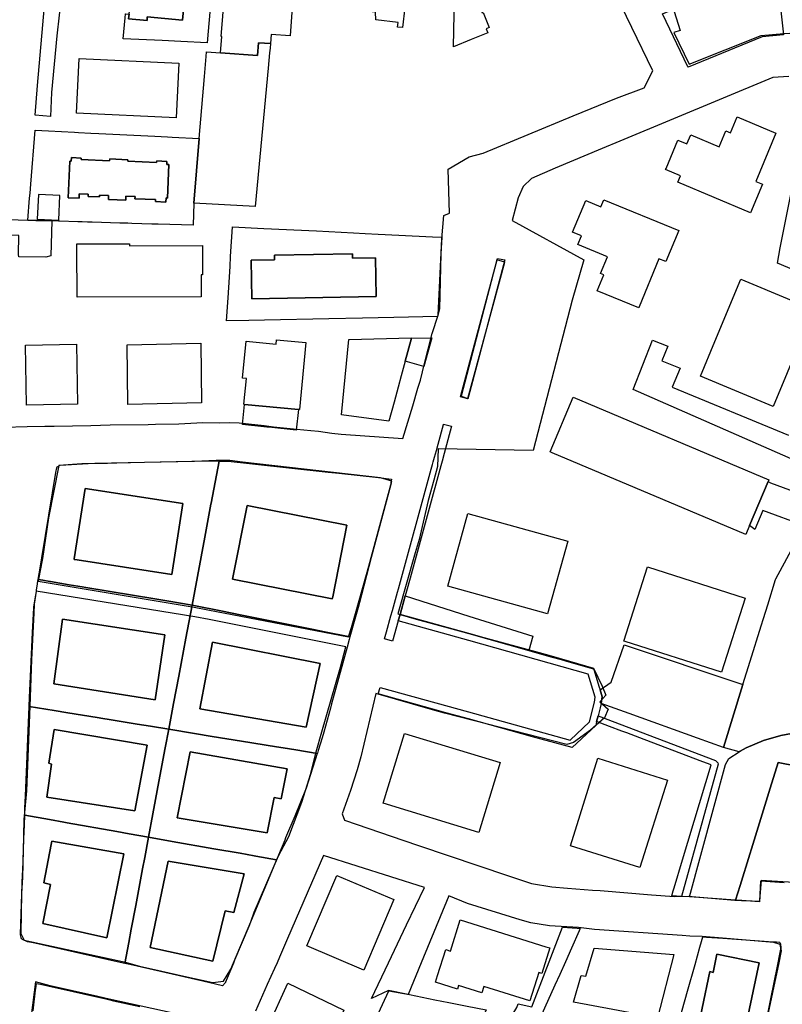
# Model space of a CAD drawing. Extents: x 1719668 to 1732973, y 5024848 to 5037745.
# Drawn here: x 1724919 to 1725100, y 5028490 to 5028723 of the extents above; entities that cross this region are included whole.
import ezdxf

# ---------------------------------------------------------------- set-up
doc = ezdxf.new("R2010")
doc.units = 0
doc.header["$MEASUREMENT"] = 0
for name, color, linetype in [('AR_VRD', 106, 'CONTINUOUS'), ('EDIFC', 246, 'CONTINUOUS'), ('VIAB', 252, 'CONTINUOUS')]:
    doc.layers.add(name, color=color, linetype=linetype)

msp = doc.modelspace()

# ---------------------------------------------------------------- linework, layer by layer
at = {"layer": 'AR_VRD', "linetype": 'Continuous'}
for points in [[(1725026.19, 5028755.99), (1725037.85, 5028754.9), (1725048.09, 5028755.34), (1725050.54, 5028750.29), (1725052.82, 5028745.4), (1725053.72, 5028743.37), (1725056.71, 5028736.93), (1725052.08, 5028734.89), (1725045.86, 5028749.47), (1725027.17, 5028749.99), (1725026.45, 5028729.82), (1725028.62, 5028724.7), (1725028.87, 5028724.81), (1725030.27, 5028721.22), (1725029.6, 5028720.92), (1725029.93, 5028719.96), (1725026.04, 5028718.38), (1725021.81, 5028716.66), (1725022.19, 5028732.24), (1725022.28, 5028735.89), (1725022.61, 5028749.66), (1725022.64, 5028751.05), (1725022.77, 5028756.31)], [(1724965.31, 5028737.78), (1724964.9, 5028732.89), (1724964.61, 5028729.45), (1724963.85, 5028720.39), (1724963.62, 5028717.63), (1724957.33, 5028717.94), (1724952.93, 5028718.15), (1724943.71, 5028718.6), (1724944.17, 5028723.56), (1724944.25, 5028724.5), (1724944.36, 5028724.49), (1724945.15, 5028724.42), (1724944.98, 5028723.32), (1724949.4, 5028722.92), (1724949.38, 5028723.75), (1724957.75, 5028722.94), (1724958.75, 5028733.35), (1724946.22, 5028734.62), (1724946.66, 5028739.11), (1724952.77, 5028738.61), (1724955.99, 5028738.47)], [(1724978.56, 5028717.43), (1724978.46, 5028716.39), (1724978.36, 5028715.23), (1724978.02, 5028711.63), (1724974.96, 5028678.93), (1724960.45, 5028679.68), (1724961.72, 5028694.97), (1724962.96, 5028709.69), (1724963.35, 5028714.42), (1724963.44, 5028715.5), (1724966.76, 5028715.28), (1724975.51, 5028714.61), (1724975.74, 5028717.64)], [(1724926.08, 5028696.8), (1724932.21, 5028696.48), (1724933.19, 5028696.43), (1724936.1, 5028696.28), (1724937.94, 5028696.19), (1724951.23, 5028695.51), (1724954.23, 5028695.35), (1724955.31, 5028695.3), (1724961.72, 5028694.97), (1724960.45, 5028679.68), (1724960.29, 5028674.46), (1724951.98, 5028674.71), (1724950.53, 5028674.76), (1724948.16, 5028674.83), (1724945.82, 5028674.9), (1724944.83, 5028674.93), (1724942.91, 5028674.99), (1724936.44, 5028675.19), (1724935.28, 5028675.22), (1724934.02, 5028675.26), (1724933.05, 5028675.29), (1724928.71, 5028675.42), (1724928.45, 5028675.43), (1724926.84, 5028675.48), (1724923.46, 5028675.59), (1724923.08, 5028675.6), (1724921.21, 5028675.66), (1724921.62, 5028680.87), (1724921.72, 5028682.09), (1724921.88, 5028684.18), (1724922.89, 5028696.96), (1724924.49, 5028696.88)], [(1724930.73, 5028680.96), (1724933.31, 5028680.84), (1724933.36, 5028681.87), (1724935.46, 5028681.78), (1724935.44, 5028681.29), (1724938.14, 5028681.16), (1724938.16, 5028681.61), (1724940.3, 5028681.52), (1724940.25, 5028680.56), (1724944.36, 5028680.37), (1724944.4, 5028681.35), (1724946.55, 5028681.24), (1724946.52, 5028680.75), (1724951.41, 5028680.53), (1724951.39, 5028680.08), (1724953.84, 5028679.96), (1724953.88, 5028680.92), (1724954.19, 5028680.91), (1724954.57, 5028688.8), (1724954.04, 5028688.82), (1724954.08, 5028689.56), (1724951.66, 5028689.68), (1724951.64, 5028689.29), (1724944.8, 5028689.62), (1724944.81, 5028689.94), (1724940.55, 5028690.14), (1724940.53, 5028689.74), (1724933.8, 5028690.05), (1724933.82, 5028690.37), (1724931.51, 5028690.48), (1724931.47, 5028689.62), (1724931.15, 5028689.64)], [(1724928.51, 5028675.69), (1724928.79, 5028681.5), (1724923.71, 5028681.71), (1724923.39, 5028675.88)], [(1724909.65, 5028676.03), (1724921.21, 5028675.66), (1724923.08, 5028675.6), (1724923.46, 5028675.59), (1724926.84, 5028675.48), (1724926.61, 5028667.27), (1724925.43, 5028666.9), (1724919.04, 5028667.02), (1724918.98, 5028667.52), (1724919.09, 5028672.01), (1724904.12, 5028672.39), (1724904.33, 5028676.24)], [(1725019.12, 5028671.64), (1725018.86, 5028667.69), (1725018.51, 5028654.73), (1725018.09, 5028652.88), (1725007.75, 5028652.66), (1725000.3, 5028652.5), (1724992.37, 5028652.33), (1724977.17, 5028652.01), (1724973.44, 5028651.93), (1724968.2, 5028651.82), (1724968.54, 5028657.29), (1724968.69, 5028659.73), (1724969, 5028664.68), (1724969.15, 5028667.08), (1724969.59, 5028674.1), (1724977.01, 5028673.73), (1724989.45, 5028673.11), (1724998.2, 5028672.68), (1725000.94, 5028672.54), (1725004, 5028672.39), (1725008.92, 5028672.15), (1725016.92, 5028671.75)], [(1724973.97, 5028666.17), (1724974.12, 5028657.09), (1725003.53, 5028657.58), (1725003.38, 5028666.73), (1724997.95, 5028666.64), (1724997.93, 5028667.7), (1724979.5, 5028667.39), (1724979.52, 5028666.26)], [(1725033.96, 5028666.27), (1725025.7, 5028635.12), (1725025.25, 5028633.42), (1725023.53, 5028633.9), (1725025.73, 5028642.12), (1725032.28, 5028666.59)], [(1725014.83, 5028641.06), (1725010.42, 5028642.29), (1725011.89, 5028647.73), (1725016.73, 5028647.83)], [(1724985.21, 5028630.88), (1724984.65, 5028625.99), (1724978.92, 5028626.64), (1724977.73, 5028626.74), (1724971.94, 5028627.35), (1724972.45, 5028632.1)], [(1725008.79, 5028580.88), (1725007.46, 5028576.1), (1725005.54, 5028576.61), (1725006, 5028578.27), (1725007.06, 5028582.11), (1725007.4, 5028583.34), (1725008.59, 5028587.66), (1725008.81, 5028588.45), (1725016.59, 5028616.76), (1725016.88, 5028617.84), (1725017.06, 5028618.5), (1725017.36, 5028619.59), (1725017.81, 5028621.21), (1725018.21, 5028622.66), (1725019.49, 5028627.33), (1725019.51, 5028627.41), (1725021.34, 5028626.91), (1725019.65, 5028620.47), (1725019.17, 5028618.63), (1725018.86, 5028617.52), (1725018.62, 5028616.66), (1725017.91, 5028614.05), (1725016.81, 5028610.04), (1725011.58, 5028591.01), (1725010.73, 5028587.91), (1725010.43, 5028586.79), (1725009.23, 5028582.42)], [(1724966.41, 5028618.69), (1724966.09, 5028616.99), (1724964.54, 5028608.7), (1724964.49, 5028608.46), (1724963.04, 5028600.71), (1724961.29, 5028591.4), (1724960.02, 5028584.61), (1724954.51, 5028585.53), (1724951.2, 5028586.08), (1724934.89, 5028588.79), (1724934.06, 5028588.93), (1724930.98, 5028589.44), (1724926.52, 5028590.19), (1724926.41, 5028590.2), (1724924.73, 5028590.48), (1724923.64, 5028590.66), (1724923.86, 5028592.02), (1724924.46, 5028595.78), (1724927.78, 5028615.98), (1724928.07, 5028617.09), (1724928.12, 5028617.29), (1724928.8, 5028617.72), (1724935.48, 5028618.1), (1724939.99, 5028618.2), (1724942.2, 5028618.25), (1724948.74, 5028618.39), (1724959.94, 5028618.63), (1724960.43, 5028618.65), (1724963.61, 5028618.71), (1724964.7, 5028618.74)], [(1725007.17, 5028614.41), (1725007.05, 5028613.62), (1725007.06, 5028613.54), (1725007.07, 5028613.47), (1725006.45, 5028611.11), (1725002.41, 5028595.85), (1725000.08, 5028587.03), (1724999.58, 5028585.22), (1724999.27, 5028584.07), (1724998.51, 5028581.31), (1724997.37, 5028577.12), (1724997.35, 5028577.07), (1724996.92, 5028577.15), (1724991.71, 5028578.21), (1724988.35, 5028578.89), (1724973.35, 5028581.92), (1724971.39, 5028582.31), (1724967.19, 5028583.16), (1724960.02, 5028584.61), (1724961.29, 5028591.4), (1724963.04, 5028600.71), (1724964.49, 5028608.46), (1724964.54, 5028608.7), (1724966.09, 5028616.99), (1724966.41, 5028618.69), (1724966.83, 5028618.68), (1724969.08, 5028618.63), (1724969.26, 5028618.61), (1724972.91, 5028618.21), (1724974.35, 5028618.05), (1724992.23, 5028616.08), (1724992.8, 5028616.02), (1724993.08, 5028615.99), (1724994.76, 5028615.81), (1725004.12, 5028614.78)], [(1725107.92, 5028609.45), (1725104.85, 5028603.36), (1725095, 5028606.98), (1725093.07, 5028602.47), (1725091.87, 5028603.46), (1725096.23, 5028613.82), (1725096.84, 5028613.57)], [(1724932.85, 5028595.3), (1724955.21, 5028591.86), (1724957.81, 5028608.67), (1724934.71, 5028612.23), (1724932.14, 5028595.54), (1724932.12, 5028595.41)], [(1724969.57, 5028590.77), (1724993.18, 5028586.09), (1724993.28, 5028586.58), (1724996.63, 5028603.52), (1724973.02, 5028608.19)], [(1724960.02, 5028584.61), (1724958.55, 5028576.8), (1724956.86, 5028567.79), (1724955.65, 5028561.33), (1724954.51, 5028555.24), (1724950.19, 5028555.94), (1724947.08, 5028556.45), (1724940.39, 5028557.54), (1724938.96, 5028557.77), (1724937.57, 5028558), (1724930.67, 5028559.12), (1724927.38, 5028559.66), (1724921.52, 5028560.62), (1724921.61, 5028562.75), (1724921.75, 5028566.06), (1724922.27, 5028578.12), (1724922.59, 5028583.96), (1724922.63, 5028584.23), (1724923.05, 5028586.93), (1724923.2, 5028587.89), (1724923.26, 5028588.23), (1724923.47, 5028589.56), (1724923.51, 5028589.84), (1724923.64, 5028590.66), (1724924.73, 5028590.48), (1724926.41, 5028590.2), (1724926.52, 5028590.19), (1724930.98, 5028589.44), (1724934.06, 5028588.93), (1724934.89, 5028588.79), (1724951.2, 5028586.08), (1724954.51, 5028585.53)], [(1725040.57, 5028577.26), (1725039.64, 5028573.88), (1725025.47, 5028577.86), (1725009.23, 5028582.42), (1725010.43, 5028586.79), (1725025.48, 5028582.03)], [(1724997.35, 5028577.07), (1724997.2, 5028576.49), (1724996.71, 5028574.7), (1724993.03, 5028561.23), (1724992.75, 5028560.21), (1724991.2, 5028554.53), (1724990.79, 5028553.24), (1724989.83, 5028550.19), (1724989.66, 5028549.62), (1724989.62, 5028549.51), (1724984.54, 5028550.34), (1724981.57, 5028550.82), (1724980.01, 5028551.08), (1724971.69, 5028552.43), (1724964.77, 5028553.56), (1724960.57, 5028554.25), (1724954.51, 5028555.24), (1724955.65, 5028561.33), (1724956.86, 5028567.79), (1724958.55, 5028576.8), (1724960.02, 5028584.61), (1724967.19, 5028583.16), (1724971.39, 5028582.31), (1724973.35, 5028581.92), (1724988.35, 5028578.89), (1724991.71, 5028578.21), (1724996.92, 5028577.15)], [(1724927.3, 5028565.95), (1724951.29, 5028562.2), (1724953.62, 5028577.54), (1724929.35, 5028581.25)], [(1725039.64, 5028573.88), (1725041.56, 5028573.34), (1725045.2, 5028572.32), (1725047.28, 5028571.73), (1725049.15, 5028571.21), (1725054.97, 5028569.57), (1725055.1, 5028569.16), (1725056.24, 5028565.44), (1725056.5, 5028564.59), (1725057, 5028562.95), (1725056.79, 5028561.34), (1725056.53, 5028560.3), (1725056.05, 5028558.42), (1725055.7, 5028557.06), (1725055.47, 5028556.16), (1725049.87, 5028550.89), (1725040.53, 5028553.48), (1725025.39, 5028557.68), (1725020.06, 5028559.16), (1725016.96, 5028560.02), (1725004.04, 5028563.6), (1725004.47, 5028565.14), (1725025.39, 5028559.33), (1725049.43, 5028552.67), (1725054.04, 5028557.01), (1725055.22, 5028561.64), (1725055.37, 5028562.81), (1725053.7, 5028568.27), (1725025.46, 5028576.2), (1725008.79, 5028580.88), (1725009.23, 5028582.42), (1725025.47, 5028577.86)], [(1724961.9, 5028560.09), (1724987.01, 5028555.75), (1724990.33, 5028570.82), (1724964.89, 5028575.84)], [(1725090.29, 5028565.81), (1725085.69, 5028550.96), (1725079.54, 5028553.17), (1725063.4, 5028558.96), (1725056.79, 5028561.34), (1725057, 5028562.95), (1725056.5, 5028564.59), (1725059.14, 5028566.39), (1725062.2, 5028575.24)], [(1724954.51, 5028555.24), (1724953.68, 5028550.81), (1724952.43, 5028544.14), (1724950.75, 5028535.21), (1724949.72, 5028529.73), (1724945.14, 5028530.53), (1724942.24, 5028531.05), (1724930.5, 5028533.12), (1724929.67, 5028533.26), (1724926.3, 5028533.86), (1724920.45, 5028534.89), (1724920.51, 5028536.69), (1724920.63, 5028539.48), (1724920.95, 5028547.02), (1724921.12, 5028551.08), (1724921.52, 5028560.62), (1724927.38, 5028559.66), (1724930.67, 5028559.12), (1724937.57, 5028558), (1724938.96, 5028557.77), (1724940.39, 5028557.54), (1724947.08, 5028556.45), (1724950.19, 5028555.94)], [(1725084.41, 5028547.01), (1725075.77, 5028515.7), (1725073.44, 5028515.86), (1725073.8, 5028517.06), (1725074, 5028517.73), (1725075.99, 5028524.33), (1725082.76, 5028546.83), (1725080.79, 5028547.57), (1725066.93, 5028552.81), (1725062.8, 5028554.37), (1725061.63, 5028554.82), (1725058.75, 5028555.9), (1725055.7, 5028557.06), (1725056.05, 5028558.42), (1725083.77, 5028547.82), (1725084.34, 5028547.31)], [(1724926.17, 5028547.21), (1724926.82, 5028546.98), (1724925.7, 5028539.19), (1724946.5, 5028535.91), (1724949.41, 5028551.5), (1724927.43, 5028555.22)], [(1724989.62, 5028549.51), (1724987.04, 5028541.27), (1724984.3, 5028534.69), (1724982.15, 5028529.54), (1724981.93, 5028529.02), (1724980.45, 5028525.46), (1724980.07, 5028524.55), (1724980, 5028524.39), (1724975.1, 5028525.25), (1724974.73, 5028525.32), (1724971.39, 5028525.91), (1724965.21, 5028526.99), (1724955.35, 5028528.73), (1724949.72, 5028529.73), (1724950.75, 5028535.21), (1724952.43, 5028544.14), (1724953.68, 5028550.81), (1724954.51, 5028555.24), (1724960.57, 5028554.25), (1724964.77, 5028553.56), (1724971.69, 5028552.43), (1724980.01, 5028551.08), (1724981.57, 5028550.82), (1724984.54, 5028550.34)], [(1724956.48, 5028534.26), (1724977.76, 5028530.73), (1724979.46, 5028539.11), (1724981.11, 5028538.78), (1724982.51, 5028545.87), (1724959.58, 5028549.87)], [(1724949.72, 5028529.73), (1724948.82, 5028524.93), (1724948.31, 5028522.2), (1724947.02, 5028515.3), (1724946.7, 5028513.59), (1724945.63, 5028507.93), (1724945.05, 5028504.78), (1724944.12, 5028499.83), (1724942.33, 5028500.24), (1724939.89, 5028500.79), (1724922.81, 5028504.65), (1724922.06, 5028504.78), (1724921.12, 5028504.95), (1724919.93, 5028505.52), (1724919.82, 5028505.61), (1724919.72, 5028505.69), (1724919.64, 5028505.87), (1724919.61, 5028505.94), (1724919.59, 5028506.01), (1724919.44, 5028506.59), (1724919.54, 5028509.18), (1724919.95, 5028520.95), (1724919.98, 5028521.7), (1724920.25, 5028529.34), (1724920.31, 5028530.95), (1724920.37, 5028532.66), (1724920.45, 5028534.89), (1724926.3, 5028533.86), (1724929.67, 5028533.26), (1724930.5, 5028533.12), (1724942.24, 5028531.05), (1724945.14, 5028530.53)], [(1724980, 5028524.39), (1724974.01, 5028509.99), (1724973.43, 5028508.6), (1724970.09, 5028500.6), (1724969.8, 5028499.89), (1724968.32, 5028496.34), (1724967.92, 5028495.39), (1724967.9, 5028495.36), (1724967.21, 5028494.53), (1724962.59, 5028495.66), (1724948.03, 5028498.95), (1724945.34, 5028499.56), (1724944.12, 5028499.83), (1724945.05, 5028504.78), (1724945.63, 5028507.93), (1724946.7, 5028513.59), (1724947.02, 5028515.3), (1724948.31, 5028522.2), (1724948.82, 5028524.93), (1724949.72, 5028529.73), (1724955.35, 5028528.73), (1724965.21, 5028526.99), (1724971.39, 5028525.91), (1724974.73, 5028525.32), (1724975.1, 5028525.25)], [(1724924.71, 5028509.28), (1724939.86, 5028505.94), (1724943.92, 5028525.75), (1724926.86, 5028528.74), (1724926.71, 5028527.96), (1724924.95, 5028518.91), (1724926.55, 5028518.49)], [(1724950.14, 5028503.65), (1724964.96, 5028500.39), (1724967.89, 5028512.3), (1724969.89, 5028511.88), (1724972.35, 5028521.06), (1724954.38, 5028524.01)], [(1725051.82, 5028508.12), (1725051.58, 5028507.59), (1725049.74, 5028503.48), (1725048.31, 5028500.26), (1725046.96, 5028497.25), (1725045.81, 5028494.69), (1725044.11, 5028490.86), (1725043.7, 5028489.96), (1725042.14, 5028486.46), (1725037.44, 5028487.28), (1725035.73, 5028487.62), (1725036.79, 5028489.46), (1725037.17, 5028490.31), (1725040.38, 5028489.61), (1725047.64, 5028508.43), (1725051.1, 5028508.17)], [(1725094.13, 5028499.96), (1725084.15, 5028502.05), (1725083.24, 5028497.74), (1725082.46, 5028497.91), (1725078.83, 5028480.61), (1725089.59, 5028478.35)], [(1725011.45, 5028492.47), (1725017.47, 5028491.26), (1725020.72, 5028490.62), (1725025.11, 5028489.74), (1725029.55, 5028488.85), (1725027.1, 5028483.24), (1725025.07, 5028478.58), (1725021.87, 5028471.26), (1725019.57, 5028466), (1725012.25, 5028467.56), (1724996.13, 5028471), (1724998.66, 5028476.4), (1725001.38, 5028482.24), (1725003.73, 5028487.25), (1725005.06, 5028490.1), (1725006.58, 5028493.34)]]:
    msp.add_lwpolyline(points, close=True, dxfattribs=at)
for points in [[(1725114.6, 5028658.68), (1725098.5, 5028665.5), (1725099.06, 5028669.13), (1725101.92, 5028683.28)], [(1725110.69, 5028615.26), (1725064.37, 5028635.63), (1725068.93, 5028647.31), (1725072.53, 5028645.83), (1725071.09, 5028642.41), (1725075.46, 5028640.62), (1725073.57, 5028636.2), (1725101.06, 5028624.8)], [(1725105.17, 5028554.84), (1725099.27, 5028553.78), (1725095.14, 5028552.57), (1725091.09, 5028550.82), (1725089.65, 5028550.08), (1725089.42, 5028549.93), (1725085.69, 5028550.96), (1725090.29, 5028565.81), (1725092.01, 5028571.33), (1725094.6, 5028579.69), (1725095.15, 5028581.45), (1725096.16, 5028584.71), (1725098, 5028590.63), (1725098.06, 5028590.84), (1725104.85, 5028603.36)], [(1725103.04, 5028546.53), (1725098.65, 5028547.37), (1725096.76, 5028541.28), (1725092.29, 5028526.94), (1725091.89, 5028525.67), (1725089.6, 5028518.31), (1725088.52, 5028514.83), (1725077.64, 5028515.57), (1725086.18, 5028546.93), (1725086.98, 5028548.3), (1725089.42, 5028549.93), (1725089.65, 5028550.08), (1725091.09, 5028550.82), (1725095.14, 5028552.57), (1725099.27, 5028553.78), (1725105.17, 5028554.84)], [(1725106.27, 5028518.72), (1725097.14, 5028519.29), (1725094.58, 5028519.45), (1725094.3, 5028515.78), (1725094.21, 5028514.43), (1725093.13, 5028514.51), (1725090.01, 5028514.72), (1725088.52, 5028514.83), (1725089.6, 5028518.31), (1725091.89, 5028525.67), (1725092.29, 5028526.94), (1725096.76, 5028541.28), (1725098.65, 5028547.37), (1725103.04, 5028546.53)], [(1725074.52, 5028483.75), (1725077.19, 5028493.25), (1725078.97, 5028499.59), (1725080.12, 5028503.68), (1725080.51, 5028505.06), (1725080.81, 5028506.11), (1725081.66, 5028506.05), (1725085.5, 5028505.79), (1725097.43, 5028504.98), (1725098.21, 5028504.93), (1725098.96, 5028504.88), (1725098.98, 5028504.82), (1725099.19, 5028504.39), (1725099.28, 5028503.6), (1725099.05, 5028502.47), (1725098.38, 5028499.18), (1725097.67, 5028495.7), (1725094.67, 5028481.01)], [(1724922.43, 5028488.66), (1724923.04, 5028493.52), (1724923.07, 5028493.82), (1724923.15, 5028494.45), (1724923.24, 5028495.12), (1724924.18, 5028494.91), (1724926.93, 5028494.29), (1724931.9, 5028493.18), (1724936.83, 5028492.08), (1724939.28, 5028491.53), (1724940.55, 5028491.25), (1724941.48, 5028491.04), (1724947.69, 5028489.65)]]:
    msp.add_lwpolyline(points, dxfattribs=at)
at = {"layer": 'EDIFC', "linetype": 'Continuous'}
for points in [[(1725085.19, 5028734.44), (1725086.59, 5028731.48), (1725090.35, 5028731.96), (1725090.3, 5028733.07), (1725098.32, 5028733.8), (1725099.8, 5028720.21), (1725099.88, 5028719.51), (1725094.84, 5028719), (1725077.33, 5028711.87), (1725077.3, 5028711.91), (1725071.27, 5028724.45), (1725074.07, 5028725.69), (1725072.77, 5028728.46), (1725072.74, 5028728.51), (1725072.72, 5028728.55), (1725064.38, 5028746.36), (1725076.84, 5028752.14)], [(1724945.15, 5028724.42), (1724946.22, 5028734.62), (1724958.75, 5028733.35), (1724957.75, 5028722.94), (1724949.38, 5028723.75), (1724949.4, 5028722.92), (1724944.98, 5028723.32)], [(1724979.87, 5028733.7), (1724979.3, 5028727.41), (1724983.81, 5028727.08), (1724983.21, 5028719.25), (1724978.72, 5028719.6), (1724978.56, 5028717.43), (1724975.74, 5028717.64), (1724975.51, 5028714.61), (1724966.76, 5028715.28), (1724967.05, 5028719.08), (1724966.92, 5028719.1), (1724968, 5028732.67), (1724975.9, 5028731.97), (1724975.94, 5028734)], [(1725001.21, 5028733.72), (1725001.15, 5028732.63), (1725008.8, 5028731.95), (1725008.72, 5028731.03), (1725010.92, 5028730.78), (1725009.78, 5028721.25), (1725008.61, 5028721.34), (1725008.73, 5028722.45), (1725003.46, 5028723.06), (1725003.44, 5028724.88), (1725000.28, 5028725.18), (1724997.67, 5028725.42), (1724997.72, 5028727.56), (1724994.82, 5028727.7), (1724994.17, 5028727.73), (1724994.63, 5028733.22), (1724999.2, 5028732.8), (1724999.3, 5028733.93)], [(1724956.89, 5028712.79), (1724956.29, 5028699.9), (1724932.73, 5028700.94), (1724933.32, 5028713.93)], [(1725088.9, 5028700.1), (1725098.1, 5028696.24), (1725093.31, 5028684.82), (1725094.92, 5028684.15), (1725092.1, 5028677.43), (1725074.89, 5028684.64), (1725075.53, 5028686.17), (1725072, 5028687.65), (1725072.12, 5028687.92), (1725074.92, 5028694.6), (1725077.04, 5028693.71), (1725077.94, 5028695.84), (1725084.66, 5028693.02), (1725086.24, 5028696.79), (1725087.32, 5028696.33)], [(1724930.73, 5028680.96), (1724931.15, 5028689.64), (1724931.47, 5028689.62), (1724931.51, 5028690.48), (1724933.82, 5028690.37), (1724933.8, 5028690.05), (1724940.53, 5028689.74), (1724940.55, 5028690.14), (1724944.81, 5028689.94), (1724944.8, 5028689.62), (1724951.64, 5028689.29), (1724951.66, 5028689.68), (1724954.08, 5028689.56), (1724954.04, 5028688.82), (1724954.57, 5028688.8), (1724954.19, 5028680.91), (1724953.88, 5028680.92), (1724953.84, 5028679.96), (1724951.39, 5028680.08), (1724951.41, 5028680.53), (1724946.52, 5028680.75), (1724946.55, 5028681.24), (1724944.4, 5028681.35), (1724944.36, 5028680.37), (1724940.25, 5028680.56), (1724940.3, 5028681.52), (1724938.16, 5028681.61), (1724938.14, 5028681.16), (1724935.44, 5028681.29), (1724935.46, 5028681.78), (1724933.36, 5028681.87), (1724933.31, 5028680.84)], [(1725057.41, 5028680.51), (1725075.12, 5028673.21), (1725072.09, 5028665.86), (1725070.44, 5028666.54), (1725065.77, 5028655.2), (1725065.66, 5028654.92), (1725055.85, 5028658.96), (1725057.41, 5028662.73), (1725056.61, 5028663.06), (1725058.24, 5028667.02), (1725051.26, 5028669.9), (1725052.1, 5028671.94), (1725050.02, 5028672.8), (1725053.12, 5028680.33), (1725056.72, 5028678.85)], [(1724945.24, 5028670.09), (1724945.25, 5028669.63), (1724962.49, 5028669.67), (1724962.49, 5028668.34), (1724962.5, 5028662.74), (1724962.14, 5028662.74), (1724962.16, 5028657.51), (1724932.83, 5028657.43), (1724932.8, 5028668.9), (1724932.8, 5028670.05)], [(1724974.12, 5028657.09), (1724973.97, 5028666.17), (1724979.52, 5028666.26), (1724979.5, 5028667.39), (1724997.93, 5028667.7), (1724997.95, 5028666.64), (1725003.38, 5028666.73), (1725003.53, 5028657.58)], [(1725106.97, 5028654.56), (1725097.41, 5028631.63), (1725080.28, 5028638.78), (1725083.68, 5028646.93), (1725089.83, 5028661.7), (1725091.68, 5028660.93)], [(1725011.89, 5028647.73), (1725010.42, 5028642.29), (1725009.49, 5028638.85), (1725008.77, 5028636.19), (1725007.81, 5028632.64), (1725006.59, 5028628.16), (1724995.38, 5028629.62), (1724997.08, 5028647.43), (1725011.92, 5028647.82)], [(1724920.85, 5028631.91), (1724920.6, 5028646.13), (1724932.73, 5028646.34), (1724932.97, 5028632.12)], [(1724944.66, 5028646.17), (1724962.06, 5028646.54), (1724962.29, 5028632.48), (1724944.81, 5028632.09)], [(1724985.21, 5028630.88), (1724972.45, 5028632.1), (1724972.28, 5028632.11), (1724972.87, 5028638.24), (1724971.98, 5028638.33), (1724972.8, 5028647.04), (1724979.88, 5028646.37), (1724979.97, 5028647.35), (1724986.92, 5028646.7), (1724985.42, 5028630.86)], [(1725091.87, 5028603.46), (1725090.98, 5028601.35), (1725045.14, 5028620.67), (1725044.69, 5028620.86), (1725050.14, 5028633.78), (1725096.43, 5028614.28), (1725096.23, 5028613.82)], [(1724957.81, 5028608.67), (1724955.21, 5028591.86), (1724932.85, 5028595.3), (1724932.12, 5028595.41), (1724932.14, 5028595.54), (1724934.71, 5028612.23)], [(1724993.28, 5028586.58), (1724993.18, 5028586.09), (1724969.57, 5028590.77), (1724973.02, 5028608.19), (1724996.63, 5028603.52)], [(1725048.86, 5028599.74), (1725044.09, 5028582.51), (1725020.47, 5028589.06), (1725025.24, 5028606.29)], [(1725090.8, 5028586.26), (1725085.22, 5028568.74), (1725062.44, 5028576), (1725062.1, 5028576.11), (1725067.69, 5028593.63)], [(1724953.62, 5028577.54), (1724951.29, 5028562.2), (1724927.3, 5028565.95), (1724929.35, 5028581.25)], [(1724990.33, 5028570.82), (1724987.01, 5028555.75), (1724961.9, 5028560.09), (1724964.89, 5028575.84)], [(1724949.41, 5028551.5), (1724946.5, 5028535.91), (1724925.7, 5028539.19), (1724926.82, 5028546.98), (1724926.17, 5028547.21), (1724927.43, 5028555.22)], [(1725032.88, 5028547.35), (1725027.83, 5028530.82), (1725005.21, 5028537.73), (1725010.26, 5028554.26)], [(1724982.51, 5028545.87), (1724981.11, 5028538.78), (1724979.46, 5028539.11), (1724977.76, 5028530.73), (1724956.48, 5028534.26), (1724959.58, 5028549.87)], [(1725072.43, 5028543.21), (1725065.91, 5028522.52), (1725049.48, 5028527.7), (1725056.01, 5028548.39)], [(1724943.92, 5028525.75), (1724939.86, 5028505.94), (1724924.71, 5028509.28), (1724926.55, 5028518.49), (1724924.95, 5028518.91), (1724926.71, 5028527.96), (1724926.86, 5028528.74)], [(1724972.35, 5028521.06), (1724969.89, 5028511.88), (1724967.89, 5028512.3), (1724964.96, 5028500.39), (1724950.14, 5028503.65), (1724954.38, 5028524.01)], [(1725007.71, 5028514.97), (1725000.66, 5028498.28), (1724987.17, 5028503.98), (1724994.22, 5028520.67)], [(1725044.65, 5028503.5), (1725042.76, 5028497.47), (1725042.01, 5028497.7), (1725039.91, 5028491.01), (1725029.02, 5028494.43), (1725028.53, 5028492.88), (1725023.03, 5028494.6), (1725022.77, 5028493.76), (1725017.59, 5028495.39), (1725018.1, 5028497), (1725020.03, 5028503.13), (1725021.14, 5028502.78), (1725023.46, 5028510.16), (1725043.68, 5028503.8)], [(1725055.09, 5028503.46), (1725073.96, 5028502), (1725070.09, 5028486.97), (1725050.26, 5028490.65), (1725052.01, 5028496.98), (1725053.13, 5028496.82)], [(1725094.13, 5028499.96), (1725089.59, 5028478.35), (1725078.83, 5028480.61), (1725082.46, 5028497.91), (1725083.24, 5028497.74), (1725084.15, 5028502.05)], [(1724976.88, 5028482.38), (1724978.05, 5028484.95), (1724982.71, 5028495.18), (1724995.91, 5028488.81), (1724989.99, 5028476.16)]]:
    msp.add_lwpolyline(points, close=True, dxfattribs=at)
at = {"layer": 'VIAB', "linetype": 'Continuous'}
for points in [[(1724930.23, 5028738.89), (1724928.06, 5028719.31), (1724926.82, 5028705.89), (1724926.58, 5028700.19), (1724922.89, 5028700.47), (1724923.49, 5028707.5), (1724925.33, 5028729.16)], [(1724915.57, 5028626.73), (1724921.07, 5028626.86), (1724925.17, 5028626.96), (1724927.45, 5028626.97), (1724936.12, 5028627.08), (1724940.63, 5028627.23), (1724949.68, 5028627.37), (1724951.41, 5028627.4), (1724956.9, 5028627.51), (1724962.61, 5028627.82), (1724966.56, 5028627.71), (1724968.87, 5028627.82), (1724971.13, 5028627.75), (1724977.11, 5028627.09), (1724979.31, 5028626.79), (1724984.8, 5028626.24), (1724988.1, 5028625.92), (1724989.93, 5028625.73), (1724993.09, 5028625.3), (1724995.3, 5028625.04), (1725009.88, 5028624.06), (1725012.2, 5028631.74), (1725013.44, 5028635.93), (1725014.01, 5028637.85), (1725015.02, 5028641.76), (1725016.84, 5028648.83), (1725018.26, 5028653.18), (1725019.08, 5028671.29), (1725019.57, 5028676.81), (1725020.92, 5028677.29), (1725020.6, 5028687.71), (1725025.52, 5028690.62), (1725028.83, 5028691.55), (1725050.14, 5028700.32), (1725060.4, 5028704.56), (1725066.97, 5028706.94), (1725069.02, 5028710.97), (1725059.04, 5028731.61)], [(1725074.05, 5028725.01), (1725075.41, 5028720.56), (1725073.98, 5028720.03), (1725077.57, 5028712.55), (1725094.6, 5028719.32), (1725099.93, 5028719.83), (1725102.79, 5028719.97), (1725108.62, 5028720.73), (1725112.1, 5028722.09), (1725113.87, 5028724.57)], [(1725101.17, 5028709.67), (1725097.37, 5028709.42), (1725061.16, 5028694.32), (1725057, 5028692.59), (1725045.89, 5028687.96), (1725040.31, 5028685.49), (1725038.33, 5028683.61), (1725037.17, 5028680.94), (1725035.73, 5028675.62), (1725052.67, 5028666.32), (1725049.88, 5028656.78), (1725040.68, 5028621.22), (1725018.23, 5028621.54), (1725018.07, 5028617.43), (1725017.17, 5028614.15), (1725015.85, 5028609.39), (1725013.7, 5028600.16), (1725012.78, 5028596.94), (1725008.72, 5028582.54), (1725013.04, 5028581.32), (1725042.07, 5028573.43), (1725044.91, 5028572.61), (1725049.27, 5028571.33), (1725054.93, 5028569.68), (1725056.99, 5028565.43), (1725057.86, 5028563.27), (1725056.49, 5028561.73), (1725058.42, 5028560.02), (1725057.53, 5028557.97), (1725054.23, 5028555.06), (1725050.2, 5028552.12), (1725048.65, 5028551.62), (1725045.25, 5028552.49), (1725036.39, 5028554.76), (1725019.68, 5028559.07), (1725016.88, 5028559.83), (1725003.52, 5028563.69), (1724999.9, 5028548.75), (1724999.08, 5028545.67), (1724997.51, 5028540.79), (1724995.54, 5028535.21), (1724996.08, 5028533.75), (1725010.08, 5028528.95), (1725013.58, 5028527.76), (1725034.86, 5028520.59), (1725040.26, 5028518.77), (1725045.1, 5028517.99), (1725048.78, 5028517.66), (1725054.73, 5028517.19), (1725056.53, 5028517.07), (1725068.63, 5028516.11), (1725074.09, 5028515.67), (1725077.33, 5028515.8), (1725088.41, 5028514.82), (1725089.98, 5028514.71), (1725092.5, 5028514.67), (1725094.29, 5028514.55), (1725094.5, 5028519.37), (1725100.03, 5028518.97)], [(1725096.1, 5028487.09), (1725098.82, 5028500), (1725099.42, 5028502.82), (1725099.07, 5028504.32), (1725097.61, 5028504.8), (1725084.48, 5028505.88), (1725080.64, 5028506.19), (1725077.7, 5028506.27), (1725075.91, 5028506.42), (1725055.16, 5028507.89), (1725051.44, 5028508.37), (1725044.55, 5028508.78), (1725040.16, 5028509.43), (1725037.62, 5028510.2), (1725025.12, 5028514.02), (1725020.78, 5028515.81), (1725014.22, 5028500), (1725011.1, 5028492.49), (1725006.48, 5028493.46), (1725002.46, 5028491.56), (1725006.49, 5028500), (1725010.76, 5028508.96), (1725014.98, 5028517.8), (1724991.14, 5028525.41), (1724982.62, 5028505.72), (1724980.72, 5028501.3), (1724980.13, 5028500), (1724979.53, 5028498.66), (1724977.82, 5028494.87), (1724975, 5028488.59)], [(1724958.04, 5028487.52), (1724940.44, 5028491.42), (1724937.77, 5028492.02), (1724926.48, 5028494.54), (1724922.98, 5028495.46), (1724920.24, 5028474.08)]]:
    msp.add_lwpolyline(points, dxfattribs=at)
for points in [[(1725033.99, 5028665.75), (1725032.07, 5028666.25), (1725023.64, 5028634.04), (1725025.21, 5028633.48)], [(1724997.05, 5028577.11), (1724997.7, 5028579.33), (1724998.67, 5028582.65), (1725001.3, 5028591.86), (1725001.81, 5028593.85), (1725007.26, 5028613.91), (1725004.55, 5028614.7), (1724971.92, 5028618.42), (1724968.94, 5028618.79), (1724967.24, 5028618.82), (1724965.72, 5028618.85), (1724960.58, 5028618.59), (1724937.04, 5028618.1), (1724933.92, 5028618.05), (1724928.49, 5028617.61), (1724926.05, 5028605.26), (1724925.67, 5028602.61), (1724924.62, 5028595.6), (1724924, 5028592.37), (1724923.62, 5028590.27), (1724960.5, 5028584.12), (1724963.76, 5028583.51)], [(1724920.35, 5028505.38), (1724944.29, 5028500.17), (1724947.63, 5028499.24), (1724951.11, 5028498.39), (1724958.11, 5028496.84), (1724964.92, 5028495.33), (1724967.44, 5028495.65), (1724969.21, 5028498.5), (1724969.84, 5028500), (1724973.89, 5028509.71), (1724974.71, 5028511.98), (1724980.5, 5028525.32), (1724982.89, 5028529.91), (1724985.99, 5028538.01), (1724988.08, 5028544.79), (1724989.4, 5028549.87), (1724990.69, 5028554.63), (1724995.13, 5028569.96), (1724996.4, 5028574.76), (1724964.07, 5028581.18), (1724960.7, 5028581.86), (1724923.14, 5028587.87), (1724922.69, 5028584.8), (1724922.59, 5028582.68), (1724922.05, 5028571.66), (1724921.63, 5028560.68), (1724920.88, 5028540.71), (1724920.38, 5028535.54), (1724920.26, 5028533.99), (1724920.18, 5028529.92), (1724919.99, 5028523.32), (1724919.9, 5028520.27), (1724919.72, 5028516.39), (1724919.53, 5028506.93)]]:
    msp.add_lwpolyline(points, close=True, dxfattribs=at)

doc.saveas('drawing.dxf')
